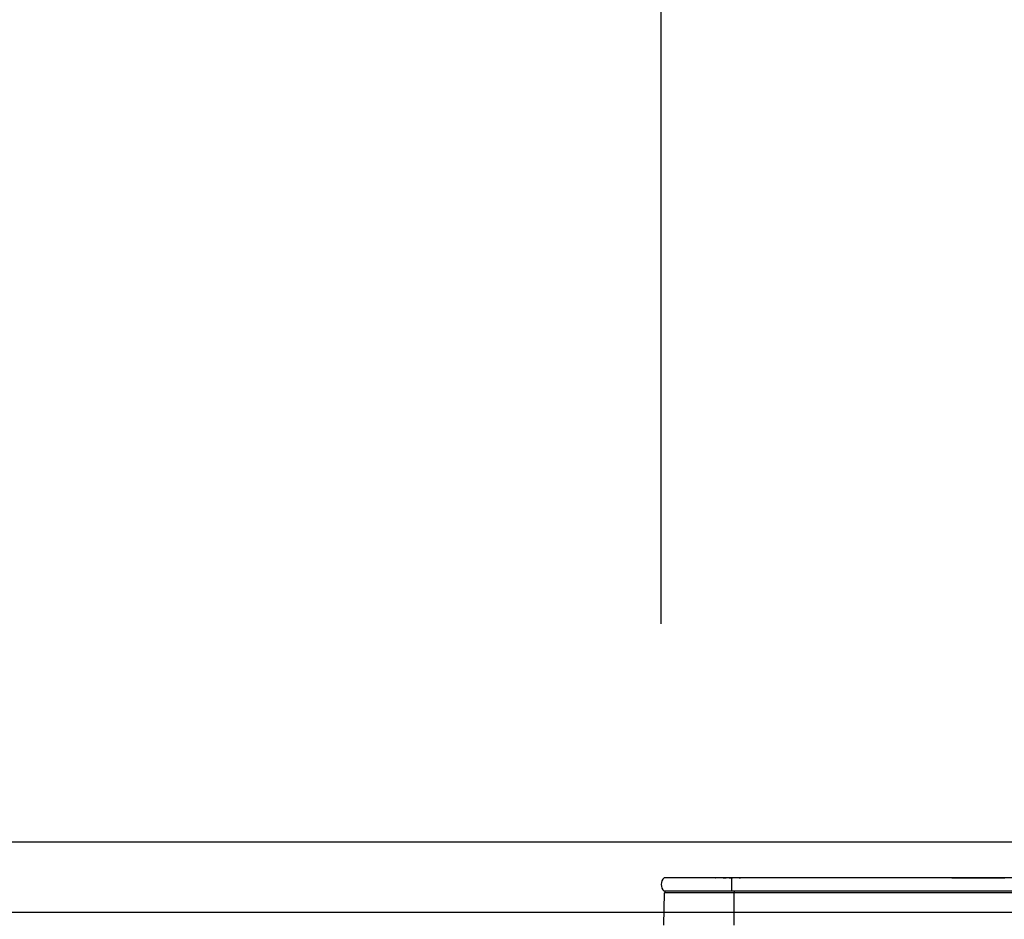
# Model space of a CAD drawing. Units: millimetres. Extents: x 210 to 6060, y -676 to 4222.
# Drawn here: x 2828 to 3107, y 1626 to 1881 of the extents above; entities that cross this region are included whole.
import ezdxf

# ---------------------------------------------------------------- set-up
doc = ezdxf.new("R2010")
doc.units = ezdxf.units.MM
doc.header["$LTSCALE"] = 3.75
doc.layers.add('3', color=216, linetype='Continuous', lineweight=9, true_color=0x800080)
doc.layers.add('6', color=16, linetype='Continuous', lineweight=9, true_color=0x800000)
doc.styles.get("Standard").update_dxf_attribs({"font": 'txt', "bigfont": 'bigfont'})
doc.styles.add('ＭＳ ゴシック', font='txt')
doc.dimstyles.get("Standard").update_dxf_attribs({"dimtxt": 0.18, "dimasz": 0.18, "dimexe": 0.18, "dimexo": 0.0625, "dimgap": 0.09, "dimtad": 0, "dimtih": 1, "dimtoh": 1, "dimdec": 4, "dimzin": 0, "dimdsep": 46, "dimtxsty": 'Standard', "dimcen": 0.09, "dimadec": 0, "dimazin": 0, "dimtfac": 1, "dimtdec": 4, "dimtofl": 0, "dimtmove": 0, "dimatfit": 3, "dimfxl": 1, "dimtolj": 1, "dimtzin": 0, "dimarcsym": 0})

# ---------------------------------------------------------------- blocks, each defined once
blk = doc.blocks.new('G29')
at = {"layer": '3', "color": 216, "linetype": 'Continuous', "lineweight": 30, "true_color": 0x800080}
for p, q in [((3029.99, 1637.3), (3010.86, 1637.3)), ((3012.99, 1637.33), (3025.56, 1637.33)), ((3012.99, 1637.33), (3012.99, 1637.3)), ((3025.43, 1637.31), (3025.43, 1637.3)), ((3025.43, 1637.31), (3025.54, 1637.31)), ((3025.61, 1637.31), (3025.61, 1637.3)), ((3025.9, 1637.31), (3025.9, 1637.3)), ((3026.57, 1637.31), (3026.57, 1637.3)), ((3027.27, 1637.31), (3027.27, 1637.3)), ((3027.54, 1637.31), (3027.54, 1637.3)), ((3027.59, 1637.33), (3035.54, 1637.33)), ((3027.62, 1637.31), (3027.62, 1637.3)), ((3027.62, 1637.31), (3028.48, 1637.31)), ((3028.48, 1637.31), (3028.48, 1637.3)), ((3029.3, 1637.31), (3028.48, 1637.31)), ((3029.3, 1637.31), (3029.3, 1637.3)), ((3029.3, 1637.31), (3030.26, 1637.31)), ((3029.99, 1637.3), (3029.99, 1633.5)), ((3309.99, 1637.3), (3029.99, 1637.3)), ((3030.26, 1637.31), (3030.26, 1637.3)), ((3030.69, 1637.31), (3030.26, 1637.31)), ((3030.69, 1637.31), (3030.69, 1637.3)), ((3031.71, 1637.31), (3030.69, 1637.31)), ((3031.71, 1637.31), (3031.71, 1637.3)), ((3032.13, 1637.31), (3031.71, 1637.31)), ((3032.13, 1637.31), (3032.13, 1637.3)), ((3032.13, 1637.31), (3032.48, 1637.31)), ((3034.54, 1637.31), (3032.48, 1637.31)), ((3032.48, 1637.31), (3032.48, 1637.3)), ((3034.54, 1637.31), (3034.54, 1637.3)), ((3035.8, 1637.31), (3034.89, 1637.31)), ((3034.89, 1637.31), (3034.89, 1637.3)), ((3035.8, 1637.31), (3035.8, 1637.3)), ((3036.6, 1637.31), (3036.6, 1637.3)), ((3036.83, 1637.31), (3036.83, 1637.3)), ((3037.04, 1637.31), (3037.04, 1637.3)), ((3037.2, 1637.31), (3037.2, 1637.3)), ((3037.63, 1637.31), (3037.2, 1637.31)), ((3037.63, 1637.31), (3037.63, 1637.3)), ((3038.65, 1637.31), (3037.63, 1637.31)), ((3038.65, 1637.31), (3038.65, 1637.3)), ((3039.08, 1637.31), (3038.65, 1637.31)), ((3038.66, 1637.33), (3040.2, 1637.33)), ((3039.08, 1637.31), (3039.08, 1637.3)), ((3039.76, 1637.31), (3039.51, 1637.31)), ((3039.51, 1637.31), (3039.51, 1637.3)), ((3039.76, 1637.31), (3039.76, 1637.3)), ((3040.29, 1637.31), (3039.76, 1637.31)), ((3040.72, 1637.31), (3040.29, 1637.31)), ((3040.29, 1637.31), (3040.29, 1637.3)), ((3040.72, 1637.31), (3040.72, 1637.3)), ((3041.55, 1637.31), (3041.55, 1637.3)), ((3042.08, 1637.31), (3042.08, 1637.3)), ((3042.61, 1637.31), (3042.08, 1637.31)), ((3043.04, 1637.31), (3042.61, 1637.31)), ((3042.61, 1637.31), (3042.61, 1637.3)), ((3042.62, 1637.33), (3044.09, 1637.33)), ((3043.04, 1637.31), (3043.04, 1637.3)), ((3043.32, 1637.31), (3043.04, 1637.31)), ((3043.32, 1637.31), (3043.32, 1637.3)), ((3044.14, 1637.31), (3044.14, 1637.3)), ((3044.41, 1637.31), (3044.41, 1637.3)), ((3045.06, 1637.31), (3045.06, 1637.3)), ((3045.69, 1637.31), (3045.69, 1637.3)), ((3045.98, 1637.31), (3045.98, 1637.3)), ((3046.03, 1637.33), (3077.84, 1637.33)), ((3046.33, 1637.31), (3046.04, 1637.31)), ((3046.33, 1637.31), (3046.33, 1637.3)), ((3046.76, 1637.31), (3046.33, 1637.31)), ((3046.76, 1637.31), (3046.76, 1637.3)), ((3047.01, 1637.31), (3046.76, 1637.31)), ((3047.01, 1637.31), (3047.01, 1637.3)), ((3047.81, 1637.31), (3047.01, 1637.31)), ((3047.81, 1637.31), (3047.81, 1637.3)), ((3048.06, 1637.31), (3047.81, 1637.31)), ((3048.06, 1637.31), (3048.06, 1637.3)), ((3048.5, 1637.31), (3048.06, 1637.31)), ((3048.5, 1637.31), (3048.5, 1637.3)), ((3073.92, 1637.31), (3073.92, 1637.3)), ((3074.15, 1637.31), (3073.92, 1637.31)), ((3074.58, 1637.31), (3074.15, 1637.31)), ((3074.15, 1637.31), (3074.15, 1637.3)), ((3074.58, 1637.31), (3074.58, 1637.3)), ((3075.11, 1637.31), (3074.58, 1637.31)), ((3075.11, 1637.31), (3075.11, 1637.3)), ((3075.5, 1637.31), (3075.11, 1637.31)), ((3075.5, 1637.31), (3075.5, 1637.3)), ((3077.22, 1637.31), (3075.5, 1637.31)), ((3077.22, 1637.31), (3077.22, 1637.3)), ((3077.4, 1637.31), (3077.22, 1637.31)), ((3077.4, 1637.31), (3077.4, 1637.3)), ((3077.48, 1637.31), (3077.4, 1637.31)), ((3077.48, 1637.31), (3077.48, 1637.3)), ((3077.87, 1637.31), (3077.48, 1637.31)), ((3077.87, 1637.31), (3077.87, 1637.3)), ((3078.19, 1637.31), (3078.19, 1637.3)), ((3078.22, 1637.33), (3079.13, 1637.33)), ((3078.44, 1637.31), (3078.23, 1637.31)), ((3078.44, 1637.31), (3078.44, 1637.3)), ((3079.02, 1637.31), (3079.02, 1637.3)), ((3079.41, 1637.31), (3079.02, 1637.31)), ((3079.41, 1637.31), (3079.41, 1637.3)), ((3079.51, 1637.31), (3079.51, 1637.3)), ((3080.08, 1637.31), (3080.08, 1637.3)), ((3083.73, 1637.31), (3080.08, 1637.31)), ((3080.24, 1637.33), (3084.4, 1637.33)), ((3083.73, 1637.31), (3083.73, 1637.3)), ((3084.27, 1637.31), (3084.27, 1637.3)), ((3084.64, 1637.31), (3084.27, 1637.31)), ((3084.64, 1637.31), (3084.64, 1637.3)), ((3088.92, 1637.31), (3085.47, 1637.31)), ((3085.47, 1637.31), (3085.47, 1637.3)), ((3085.51, 1637.33), (3086.39, 1637.33)), ((3087.36, 1637.33), (3089.77, 1637.33)), ((3088.92, 1637.31), (3088.92, 1637.3)), ((3089.38, 1637.31), (3089.38, 1637.3)), ((3089.42, 1637.31), (3089.38, 1637.31)), ((3089.42, 1637.31), (3089.42, 1637.3)), ((3089.83, 1637.31), (3089.42, 1637.31)), ((3089.83, 1637.31), (3089.83, 1637.3)), ((3090.27, 1637.31), (3090.15, 1637.31)), ((3090.27, 1637.31), (3090.27, 1637.3)), ((3090.33, 1637.33), (3090.59, 1637.33)), ((3090.38, 1637.3), (3090.38, 1637.31)), ((3090.59, 1637.31), (3090.39, 1637.31)), ((3090.63, 1637.31), (3090.63, 1637.3)), ((3091.02, 1637.31), (3091.02, 1637.3)), ((3092.49, 1637.31), (3091.02, 1637.31)), ((3091.06, 1637.33), (3091.39, 1637.33)), ((3091.81, 1637.33), (3092.59, 1637.33)), ((3092.49, 1637.31), (3092.49, 1637.3)), ((3092.49, 1637.31), (3099.99, 1637.31)), ((3093.71, 1637.33), (3105.66, 1637.33)), ((3099.99, 1637.31), (3107.49, 1637.31)), ((3105.95, 1637.33), (3106.25, 1637.33)), ((3106.46, 1637.33), (3107.27, 1637.33)), ((3010.8, 1623.8), (3010.98, 1633.01)), ((3029.99, 1633.5), (3010.86, 1633.5)), ((3030.74, 1633.01), (3010.98, 1633.01)), ((3309.99, 1633.5), (3029.99, 1633.5)), ((3030.74, 1633.5), (3030.74, 1633.01)), ((3030.74, 1623.8), (3030.74, 1633.01)), ((3309.24, 1633.01), (3030.74, 1633.01))]:
    blk.add_line(p, q, dxfattribs=at)
for centre, radius, start, end in [((3012.49, 1635.4), 2.5, 130.5893, 229.4107), ((3011.48, 1633), 0.5, 90, 178.8542)]:
    blk.add_arc(centre, radius, start, end, dxfattribs=at)
for points, knots in [([(3084.7, 1637.31), (3084.71, 1637.31), (3084.72, 1637.31), (3084.73, 1637.31), (3084.73, 1637.31), (3084.73, 1637.31), (3084.72, 1637.31), (3084.7, 1637.31), (3084.68, 1637.31), (3084.65, 1637.31), (3084.64, 1637.31)], [0, 0, 0, 0, 0.314639, 0.452722, 0.508037, 0.56236, 0.609756, 0.656304, 0.751223, 1, 1, 1, 1]), ([(3090.38, 1637.31), (3090.38, 1637.31), (3090.38, 1637.31), (3090.37, 1637.31), (3090.35, 1637.31), (3090.32, 1637.31), (3090.29, 1637.31), (3090.27, 1637.31)], [0, 0, 0, 0, 0.073768, 0.176582, 0.40694, 0.637644, 1, 1, 1, 1])]:
    blk.add_open_spline(points, degree=3, knots=knots, dxfattribs=at)
blk = doc.blocks.new('_DOT')
at = {"color": 0}
blk.add_line((-0.5, 0), (-1, 0), dxfattribs=at)
at = {"color": 0, "const_width": 0.5}
blk.add_lwpolyline([(-0.25, 0, 1), (0.25, 0, 1)], format="xyb", close=True, dxfattribs=at)
blk = doc.blocks.new('Dim71')
at = {"layer": '3', "color": 216, "linetype": 'Continuous', "lineweight": 30, "true_color": 0x800080}
for p, q in [((3009.99, 1709.35), (3009.99, 1935)), ((2839.99, 1929.95), (2839.99, 1905)), ((2839.99, 1920), (3009.99, 1920))]:
    blk.add_line(p, q, dxfattribs=at)
at = {"layer": '3', "color": 216, "linetype": 'Continuous', "lineweight": 30, "true_color": 0x800080, "xscale": 9, "yscale": 9, "zscale": 9}
for p, rotation in [((2839.99, 1920), 179.9999999999998), ((3009.99, 1920), 359.9999999999997)]:
    blk.add_blockref('_DOT', p, dxfattribs=dict(at, rotation=rotation))
at = {"layer": '3', "color": 216, "linetype": 'Continuous', "lineweight": 9, "true_color": 0x800080, "insert": (2924.99, 1920), "char_height": 52.5, "width": 637.5, "attachment_point": 8, "style": 'ＭＳ ゴシック'}
blk.add_mtext('170', dxfattribs=at)
blk = doc.blocks.new('Dim72')
at = {"layer": '3', "color": 216, "linetype": 'Continuous', "lineweight": 30, "true_color": 0x800080}
for p, q in [((3009.99, 1724.35), (3009.99, 1935)), ((3329.99, 1668.33), (3329.99, 1935)), ((3009.99, 1920), (3329.99, 1920))]:
    blk.add_line(p, q, dxfattribs=at)
at = {"layer": '3', "color": 216, "linetype": 'Continuous', "lineweight": 30, "true_color": 0x800080, "xscale": 9, "yscale": 9, "zscale": 9}
for p, rotation in [((3009.99, 1920), 179.9999999999998), ((3329.99, 1920), 359.9999999999997)]:
    blk.add_blockref('_DOT', p, dxfattribs=dict(at, rotation=rotation))
at = {"layer": '3', "color": 216, "linetype": 'Continuous', "lineweight": 9, "true_color": 0x800080, "insert": (3169.99, 1920), "char_height": 52.5, "width": 675, "attachment_point": 8, "style": 'ＭＳ ゴシック'}
blk.add_mtext('320', dxfattribs=at)

msp = doc.modelspace()

# ---------------------------------------------------------------- linework, layer by layer
at = {"layer": '6', "color": 16, "linetype": 'Continuous', "lineweight": 30, "true_color": 0x800000}
for p, q in [((2534.99, 1647.5), (3403.99, 1647.5)), ((2534.99, 1627.5), (3403.99, 1627.5))]:
    msp.add_line(p, q, dxfattribs=at)

# ---------------------------------------------------------------- block references
msp.add_blockref('G29', (0, 0))

# ---------------------------------------------------------------- dimensions: what is measured, and where the dimension line sits
at = {"layer": '3', "color": 216, "linetype": 'Continuous', "lineweight": 30, "true_color": 0x800080}
for base, p1, p2, picture, middle in [((3009.99, 1920), (2839.99, 1944.954), (3009.99, 1694.348), 'Dim71', (2924.99, 1920)), ((3329.99, 1920), (3009.99, 1709.348), (3329.99, 1653.327), 'Dim72', (3169.99, 1920))]:
    dim = msp.add_linear_dim(base=base, p1=p1, p2=p2, dimstyle='Standard', override={"dimscale": 1, "dimtxt": 52.5, "dimasz": 9, "dimexe": 15, "dimexo": 15, "dimgap": 0, "dimtad": 1, "dimtih": 0, "dimtoh": 0, "dimdec": 2, "dimzin": 8, "dimtxsty": 'ＭＳ ゴシック', "dimblk1": 'DOT', "dimblk2": 'DOT', "dimsah": 1, "dimse1": 0, "dimse2": 0, "dimtix": 0, "dimtofl": 1, "dimtmove": 1, "dimatfit": 2, "dimtzin": 8}, dxfattribs=at)
    dim.commit()
    dim.dimension.update_dxf_attribs({"geometry": picture, "text_midpoint": middle, "dimtype": 160})

doc.saveas('drawing.dxf')
